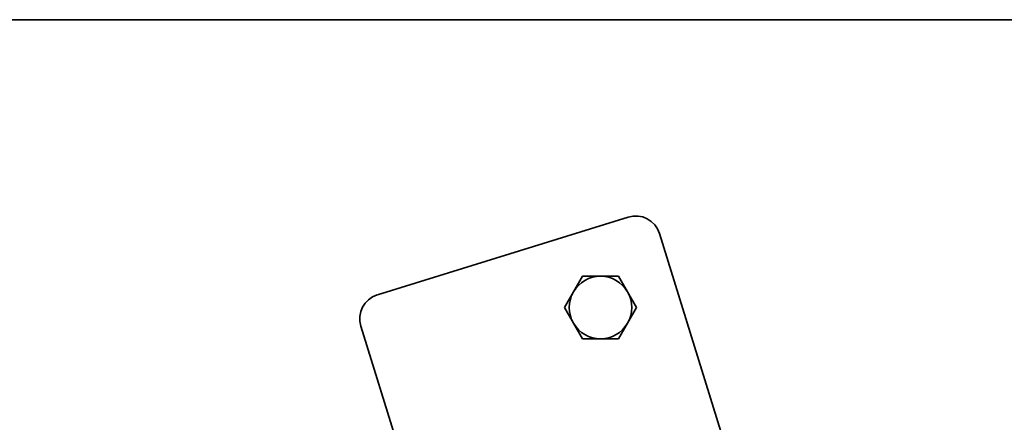
# Model space of a CAD drawing. Units: millimetres. Extents: x 631 to 1830, y 324 to 3809.
# Drawn here: x 1199 to 1357, y 2923 to 2987 of the extents above; entities that cross this region are included whole.
import ezdxf

# ---------------------------------------------------------------- set-up
doc = ezdxf.new("R2010")
doc.units = ezdxf.units.MM
doc.header["$LTSCALE"] = 10
doc.layers.add('Visible Edges(ISO)', color=7, linetype='Continuous', lineweight=35)

msp = doc.modelspace()

# ---------------------------------------------------------------- linework, layer by layer
at = {"layer": 'Visible Edges(ISO)'}
for p, q in [((1811.23, 2987.13), (759.23, 2987.13)), ((1256.53, 2943.14), (1296.64, 2955.59)), ((1301.65, 2952.96), (1318.44, 2898.84)), ((1287.9, 2943.63), (1289.34, 2946.13)), ((1289.34, 2946.13), (1292.23, 2946.13)), ((1292.23, 2946.13), (1295.11, 2946.13)), ((1295.11, 2946.13), (1296.56, 2943.63)), ((1286.45, 2941.13), (1287.9, 2943.63)), ((1296.56, 2943.63), (1298, 2941.13)), ((1287.9, 2938.63), (1286.45, 2941.13)), ((1298, 2941.13), (1296.56, 2938.63)), ((1289.34, 2936.13), (1287.9, 2938.63)), ((1296.56, 2938.63), (1295.11, 2936.13)), ((1266.18, 2898.56), (1253.89, 2938.14)), ((1292.23, 2936.13), (1289.34, 2936.13)), ((1295.11, 2936.13), (1292.23, 2936.13))]:
    msp.add_line(p, q, dxfattribs=at)
for centre, radius, start, end in [((1297.83, 2951.77), 4, 17.243, 107.243), ((1292.23, 2941.13), 5, 90, 150), ((1292.23, 2941.13), 5, 30, 90), ((1292.23, 2941.13), 5, 150, 210), ((1292.23, 2941.13), 5, 330, 30), ((1257.71, 2939.32), 4, 107.243, 197.243), ((1292.23, 2941.13), 5, 210, 270), ((1292.23, 2941.13), 5, 270, 330)]:
    msp.add_arc(centre, radius, start, end, dxfattribs=at)

doc.saveas('drawing.dxf')
